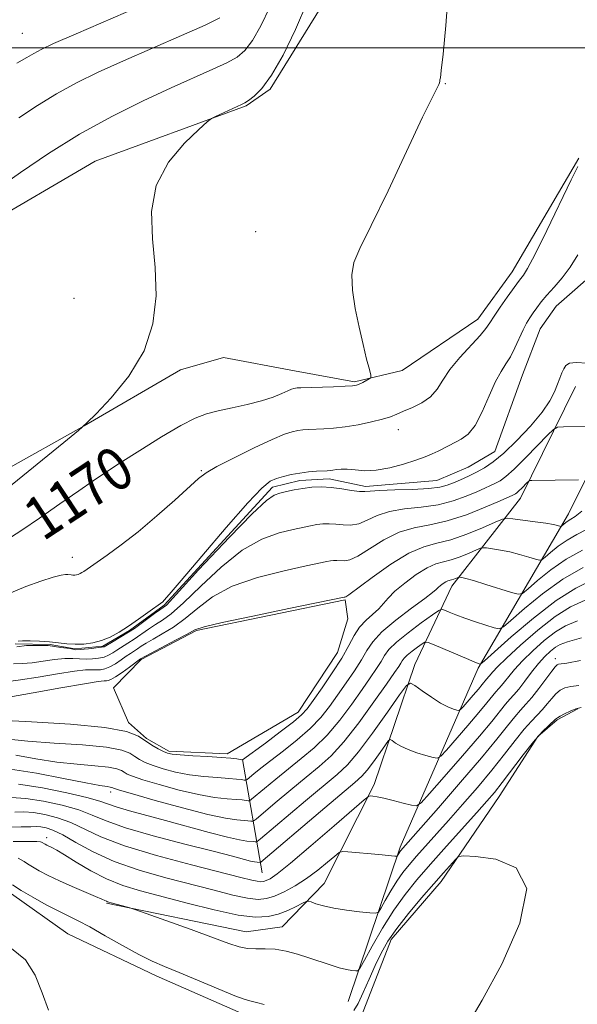
# Model space of a CAD drawing. Extents: x 2082300 to 2085200, y 332300 to 335200.
# Drawn here: x 2084669 to 2084773, y 333322 to 333505 of the extents above; entities that cross this region are included whole.
import ezdxf

# ---------------------------------------------------------------- set-up
doc = ezdxf.new("R2010")
doc.units = 0
doc.header["$MEASUREMENT"] = 0
doc.linetypes.add('rvrstm', pattern=[117.1, 50, -3.9, 0.5, -3.9, 0.5, -3.9, 0.5, -3.9, 50])
for name, color, linetype, lineweight in [('32000', 7, 'Continuous', 0), ('DTM HARD BREAKLINE', 7, 'Continuous', 0), ('DTM SPOT ELEVATION', 2, 'Continuous', 13), ('INDEX CONTOUR', 41, 'Continuous', 13), ('INDEX CONTOUR LABEL', 244, 'Continuous', 0), ('INTERMEDIATE CONTOUR', 44, 'Continuous', 0), ('STREAM - RIVER SINGLE LINE', 142, 'rvrstm', 0)]:
    doc.layers.add(name, color=color, linetype=linetype, lineweight=lineweight)
doc.styles.add('Style-ITALICS', font='ITALICS.shx')

msp = doc.modelspace()

# ---------------------------------------------------------------- linework, layer by layer
at = {"layer": '32000', "flags": 128}
msp.add_lwpolyline([(2085000, 333500), (2082500, 333500)], dxfattribs=at)
at = {"layer": 'DTM HARD BREAKLINE'}
for points in [[(2084844.5, 333625.17, 1168.87), (2084812.02, 333595.78, 1167.38), (2084790.67, 333588.73, 1168.27), (2084769.67, 333575.58, 1169.17), (2084754.65, 333557.7, 1170.06), (2084731.71, 333527.12, 1171.26), (2084725.15, 333507.33, 1171.26), (2084715.86, 333492.3, 1171.86), (2084711.36, 333489.17, 1171.86), (2084683.26, 333478.88, 1172.45), (2084661.74, 333466.29, 1173.05), (2084632.93, 333452.59, 1174.54), (2084611.36, 333448.2, 1175.44), (2084591.95, 333450.28, 1176.63), (2084561.64, 333453.94, 1177.83), (2084534, 333450.11, 1179.02)], [(2084542.77, 333410.76, 1178.28), (2084562.41, 333424.08, 1177.08), (2084579.37, 333424.8, 1175.59), (2084601.66, 333420.34, 1174.99), (2084627.18, 333411.66, 1174.69), (2084639.85, 333409.45, 1174.09), (2084651.43, 333412.81, 1173.8), (2084681.18, 333429.48, 1172), (2084699.15, 333439.93, 1171.71), (2084707.15, 333442.24, 1171.71), (2084720.41, 333439.72, 1170.81), (2084731.58, 333437.72, 1170.21), (2084740.49, 333439.83, 1169.62), (2084754.59, 333449.37, 1168.72), (2084760.95, 333458.22, 1168.72), (2084773.39, 333479.44, 1168.12)], [(2084730.41, 333322.09, 1193.06), (2084740.12, 333350.89, 1187.68), (2084754.63, 333384.31, 1180.22), (2084771.48, 333413.08, 1171.26), (2084778.95, 333428.13, 1168.27), (2084782.52, 333441.37, 1165.88)], [(2084772.77, 333436.83, 1166.48), (2084762.53, 333416.02, 1170.66), (2084749.72, 333399.56, 1176.63), (2084742.82, 333385, 1181.41), (2084735.26, 333362.59, 1185.59), (2084725.92, 333344.13, 1189.17), (2084718.07, 333336.06, 1191.26), (2084711.37, 333335.08, 1191.26), (2084685.32, 333340.47, 1192.16)], [(2084729.87, 333397.01, 1172.15), (2084702.13, 333391.34, 1172.15), (2084691.79, 333385.93, 1172.15), (2084686.63, 333380.59, 1173.35), (2084689.47, 333374.17, 1173.65), (2084692.8, 333371.16, 1173.65), (2084696.98, 333368.82, 1173.65), (2084707.87, 333368.33, 1173.65), (2084721.1, 333376.08, 1173.35), (2084728.4, 333387.24, 1173.05), (2084730.35, 333393.51, 1172.75), (2084729.87, 333397.01, 1172.15)], [(2084773.22, 333376.68, 1192.16), (2084769.36, 333374.66, 1192.16), (2084765.74, 333371.55, 1192.16), (2084758.57, 333360.33, 1192.76), (2084747.75, 333344.48, 1194.55), (2084738.44, 333333.66, 1194.55), (2084732.88, 333319.41, 1194.55), (2084730.1, 333317.63, 1194.55), (2084724.51, 333315.58, 1194.55), (2084711.43, 333319.52, 1194.55), (2084694.6, 333326.89, 1194.55), (2084678.17, 333334.71, 1195.15), (2084667.64, 333342.17, 1194.55), (2084664.78, 333344.52, 1194.55), (2084661.29, 333345.77, 1194.55), (2084656.52, 333344.83, 1195.15), (2084646.62, 333339.03, 1196.94), (2084630.57, 333334.54, 1197.24), (2084618.2, 333336.09, 1197.24), (2084605.24, 333340.14, 1196.94), (2084601.13, 333339.86, 1196.94), (2084595.72, 333339.77, 1196.94), (2084576.62, 333329.48, 1198.73), (2084551.58, 333319.64, 1200.22)], [(2084714.35, 333346.12, 1184.99), (2084710.72, 333367.28, 1173.95)]]:
    msp.add_polyline3d(points, dxfattribs=at)
at = {"layer": 'DTM SPOT ELEVATION'}
for p in [(2084669.64, 333502.73, 1179), (2084748.52, 333493.33, 1169.94), (2084713.18, 333465.68, 1170.9), (2084679.29, 333453.28, 1172.95), (2084739.78, 333428.75, 1167.33), (2084685.59, 333420.74, 1169.93), (2084703.01, 333421.11, 1168.13), (2084678.98, 333404.94, 1168.51), (2084769.05, 333386.04, 1187.5), (2084686.14, 333361.19, 1180.5), (2084674.17, 333352.68, 1189.5)]:
    msp.add_point(p, dxfattribs=at)
at = {"layer": 'INDEX CONTOUR'}
for points in [[(2084667.441, 333408.653, 1170), (2084669.591, 333410.011, 1170), (2084672.863, 333412.247, 1170), (2084676.663, 333414.914, 1170), (2084680.172, 333417.393, 1170), (2084682.837, 333419.25, 1170), (2084685.154, 333420.811, 1170), (2084687.887, 333422.588, 1170), (2084691.537, 333424.916, 1170), (2084695.574, 333427.426, 1170), (2084699.212, 333429.567, 1170), (2084701.894, 333430.94, 1170), (2084704, 333431.731, 1170), (2084706.139, 333432.271, 1170), (2084708.752, 333432.835, 1170), (2084711.596, 333433.465, 1170), (2084714.258, 333434.145, 1170), (2084716.404, 333434.846, 1170), (2084718.01, 333435.493, 1170), (2084719.136, 333436, 1170), (2084719.848, 333436.304, 1170), (2084720.282, 333436.454, 1170), (2084720.576, 333436.515, 1170), (2084720.909, 333436.55, 1170), (2084721.582, 333436.584, 1170), (2084727.654, 333436.786, 1170), (2084729.842, 333436.871, 1170), (2084731.195, 333436.952, 1170), (2084731.937, 333437.068, 1170), (2084732.471, 333437.271, 1170), (2084733.107, 333437.587, 1170), (2084734.323, 333438.237, 1170), (2084734.61, 333438.457, 1170), (2084734.618, 333438.908, 1170), (2084734.357, 333439.977, 1170), (2084733.846, 333441.943, 1170), (2084733.17, 333444.668, 1170), (2084732.426, 333447.906, 1170), (2084731.722, 333451.389, 1170), (2084731.213, 333454.763, 1170), (2084731.065, 333457.648, 1170), (2084731.451, 333459.936, 1170), (2084732.588, 333462.586, 1170), (2084734.699, 333466.825, 1170), (2084737.829, 333473.351, 1170), (2084744.274, 333487.051, 1170), (2084746.096, 333490.812, 1170), (2084747.294, 333493.127, 1170), (2084747.426, 333493.47, 1170), (2084747.481, 333493.749, 1170), (2084747.515, 333494.005, 1170), (2084747.586, 333494.424, 1170), (2084747.758, 333495.739, 1170), (2084748.093, 333498.821, 1170), (2084748.605, 333504.177, 1170), (2084749.127, 333510.862, 1170)], [(2084773.367, 333419.412, 1170), (2084764.633, 333419.316, 1170), (2084764.277, 333419.295, 1170), (2084764.057, 333419.194, 1170), (2084763.784, 333418.927, 1170), (2084762.759, 333417.874, 1170), (2084762.236, 333417.357, 1170), (2084761.854, 333417.017, 1170), (2084761.587, 333416.822, 1170), (2084761.372, 333416.701, 1170), (2084761.083, 333416.565, 1170), (2084758.724, 333415.518, 1170), (2084755.955, 333414.312, 1170), (2084752.472, 333412.918, 1170), (2084748.881, 333411.738, 1170), (2084745.655, 333411.029, 1170), (2084742.731, 333410.481, 1170), (2084739.909, 333409.639, 1170), (2084737.071, 333408.21, 1170), (2084732.23, 333405.18, 1170), (2084730.703, 333404.481, 1170), (2084729.688, 333404.301, 1170), (2084728.307, 333404.377, 1170), (2084727.696, 333404.354, 1170), (2084727.111, 333404.287, 1170), (2084726.434, 333404.163, 1170), (2084722.591, 333403.353, 1170), (2084718.445, 333402.461, 1170), (2084713.483, 333401.193, 1170), (2084708.773, 333399.552, 1170), (2084705.131, 333397.581, 1170), (2084702.367, 333395.495, 1170), (2084700.04, 333393.552, 1170), (2084697.811, 333391.957, 1170), (2084695.749, 333390.702, 1170), (2084694.023, 333389.723, 1170), (2084692.752, 333388.961, 1170), (2084691.837, 333388.365, 1170), (2084691.13, 333387.886, 1170), (2084689.818, 333387.036, 1170), (2084689.026, 333386.501, 1170), (2084688.058, 333385.82, 1170), (2084686.996, 333385.105, 1170), (2084685.956, 333384.509, 1170), (2084685.029, 333384.149, 1170), (2084684.205, 333383.99, 1170), (2084683.449, 333383.967, 1170), (2084682.655, 333383.999, 1170), (2084681.45, 333383.966, 1170), (2084679.388, 333383.737, 1170), (2084676.238, 333383.238, 1170), (2084672.612, 333382.62, 1170), (2084669.333, 333382.086, 1170), (2084667.03, 333381.79, 1170)], [(2084776.092, 333400.798, 1180), (2084772.862, 333399.234, 1180), (2084769.149, 333396.878, 1180), (2084764.92, 333393.618, 1180), (2084760.796, 333390.126, 1180), (2084755.786, 333385.685, 1180), (2084755.102, 333385.111, 1180), (2084754.925, 333385.054, 1180), (2084754.716, 333385.127, 1180), (2084754.13, 333385.359, 1180), (2084752.869, 333385.882, 1180), (2084746.434, 333388.62, 1180), (2084745.298, 333389.077, 1180), (2084744.713, 333389.126, 1180), (2084744.178, 333388.81, 1180), (2084743.322, 333388.193, 1180), (2084742.301, 333387.431, 1180), (2084741.4, 333386.703, 1180), (2084740.83, 333386.138, 1180), (2084740.497, 333385.68, 1180), (2084740.227, 333385.223, 1180), (2084739.83, 333384.607, 1180), (2084739.033, 333383.45, 1180), (2084737.544, 333381.314, 1180), (2084735.204, 333377.98, 1180), (2084732.39, 333374.102, 1180), (2084729.611, 333370.549, 1180), (2084727.229, 333367.948, 1180), (2084725.009, 333365.952, 1180), (2084722.567, 333363.966, 1180), (2084719.684, 333361.587, 1180), (2084716.796, 333359.157, 1180), (2084713.233, 333356.138, 1180), (2084712.716, 333355.751, 1180), (2084712.507, 333355.719, 1180), (2084712.224, 333355.764, 1180), (2084711.718, 333355.825, 1180), (2084709.632, 333355.999, 1180), (2084707.542, 333356.305, 1180), (2084704.209, 333357.013, 1180), (2084699.495, 333358.222, 1180), (2084694.392, 333359.631, 1180), (2084690.176, 333360.837, 1180), (2084687.791, 333361.534, 1180), (2084686.851, 333361.829, 1180), (2084686.635, 333361.926, 1180), (2084686.536, 333361.993, 1180), (2084686.367, 333362.058, 1180), (2084686.055, 333362.117, 1180), (2084685.448, 333362.188, 1180), (2084684.097, 333362.395, 1180), (2084681.476, 333362.885, 1180), (2084677.307, 333363.73, 1180), (2084672.309, 333364.688, 1180), (2084667.451, 333365.439, 1180)], [(2084773.373, 333381.03, 1190), (2084771.887, 333380.862, 1190), (2084770.772, 333380.596, 1190), (2084769.907, 333380.17, 1190), (2084769.141, 333379.527, 1190), (2084768.35, 333378.645, 1190), (2084767.511, 333377.615, 1190), (2084766.621, 333376.569, 1190), (2084764.566, 333374.432, 1190), (2084763.22, 333372.908, 1190), (2084761.55, 333370.813, 1190), (2084759.538, 333368.216, 1190), (2084757.181, 333365.249, 1190), (2084754.516, 333362.057, 1190), (2084751.742, 333358.851, 1190), (2084749.097, 333355.857, 1190), (2084743.148, 333349.196, 1190), (2084741.779, 333347.629, 1190), (2084740.594, 333346.161, 1190), (2084739.473, 333344.58, 1190), (2084738.345, 333342.767, 1190), (2084737.315, 333340.979, 1190), (2084736.536, 333339.571, 1190), (2084736.056, 333338.803, 1190), (2084735.508, 333338.559, 1190), (2084734.425, 333338.63, 1190), (2084732.498, 333338.84, 1190), (2084730.086, 333339.14, 1190), (2084727.708, 333339.518, 1190), (2084725.791, 333339.944, 1190), (2084724.393, 333340.355, 1190), (2084723.482, 333340.676, 1190), (2084722.97, 333340.834, 1190), (2084722.558, 333340.776, 1190), (2084721.889, 333340.452, 1190), (2084720.706, 333339.85, 1190), (2084719.122, 333339.114, 1190), (2084717.345, 333338.425, 1190), (2084715.467, 333337.957, 1190), (2084713.134, 333337.852, 1190), (2084709.877, 333338.241, 1190), (2084705.439, 333339.186, 1190), (2084700.416, 333340.447, 1190), (2084691.657, 333342.773, 1190), (2084688.364, 333343.774, 1190), (2084685.37, 333344.964, 1190), (2084682.419, 333346.495, 1190), (2084679.699, 333348.118, 1190), (2084677.51, 333349.49, 1190), (2084676.058, 333350.354, 1190), (2084675.187, 333350.814, 1190), (2084674.232, 333351.263, 1190), (2084673.897, 333351.44, 1190), (2084673.23, 333351.854, 1190), (2084673.044, 333351.906, 1190), (2084672.382, 333351.942, 1190), (2084670.778, 333351.956, 1190), (2084667.979, 333351.946, 1190)]]:
    msp.add_polyline3d(points, dxfattribs=at)
at = {"layer": 'INTERMEDIATE CONTOUR'}
for points in [[(2084666.788, 333417.709, 1172), (2084677.405, 333426.388, 1172), (2084680.144, 333428.648, 1172), (2084681.698, 333430.036, 1172), (2084683.401, 333431.742, 1172), (2084686.201, 333434.688, 1172), (2084689.512, 333438.731, 1172), (2084692.366, 333443.453, 1172), (2084694.013, 333448.496, 1172), (2084694.578, 333453.719, 1172), (2084694.405, 333459.035, 1172), (2084693.902, 333464.342, 1172), (2084693.721, 333469.493, 1172), (2084694.579, 333474.324, 1172), (2084696.896, 333478.655, 1172), (2084699.912, 333482.231, 1172), (2084702.568, 333484.782, 1172), (2084704.099, 333486.168, 1172), (2084704.902, 333486.79, 1172), (2084705.666, 333487.181, 1172), (2084710.528, 333489.428, 1172), (2084711.135, 333489.747, 1172), (2084711.827, 333490.184, 1172), (2084712.878, 333490.958, 1172), (2084714.321, 333492.403, 1172), (2084716.134, 333494.878, 1172), (2084718.265, 333498.623, 1172), (2084720.568, 333503.385, 1172), (2084722.872, 333508.788, 1172)], [(2084668.621, 333497.131, 1178), (2084670.498, 333498.187, 1178), (2084671.779, 333498.965, 1178), (2084673.147, 333499.699, 1178), (2084675.471, 333500.772, 1178), (2084679.67, 333502.609, 1178), (2084693.511, 333508.586, 1178)], [(2084665.195, 333473.905, 1174), (2084669.341, 333476.756, 1174), (2084674.528, 333480.269, 1174), (2084680.334, 333483.906, 1174), (2084686.345, 333487.217, 1174), (2084692.162, 333490.091, 1174), (2084697.397, 333492.503, 1174), (2084705.176, 333495.988, 1174), (2084707.785, 333497.212, 1174), (2084709.679, 333498.264, 1174), (2084711.151, 333499.501, 1174), (2084712.538, 333501.341, 1174), (2084714.101, 333504.085, 1174), (2084715.789, 333507.576, 1174)], [(2084668.981, 333486.944, 1176), (2084672.513, 333489.228, 1176), (2084676.056, 333491.436, 1176), (2084679.745, 333493.458, 1176), (2084683.816, 333495.432, 1176), (2084688.533, 333497.556, 1176), (2084699.343, 333502.287, 1176), (2084703.742, 333504.243, 1176), (2084706.48, 333505.57, 1176)], [(2084667.491, 333398.363, 1168), (2084670.329, 333399.533, 1168), (2084673.133, 333400.521, 1168), (2084675.433, 333401.234, 1168), (2084676.887, 333401.614, 1168), (2084677.676, 333401.744, 1168), (2084678.111, 333401.741, 1168), (2084678.777, 333401.67, 1168), (2084679.092, 333401.649, 1168), (2084679.418, 333401.656, 1168), (2084679.75, 333401.699, 1168), (2084680.084, 333401.786, 1168), (2084680.413, 333401.924, 1168), (2084680.751, 333402.109, 1168), (2084681.108, 333402.337, 1168), (2084685.453, 333405.366, 1168), (2084688.072, 333407.278, 1168), (2084691.227, 333409.742, 1168), (2084694.724, 333412.674, 1168), (2084698.091, 333415.63, 1168), (2084702.513, 333419.651, 1168), (2084703.928, 333420.741, 1168), (2084705.932, 333421.907, 1168), (2084709.121, 333423.543, 1168), (2084712.868, 333425.368, 1168), (2084716.242, 333426.936, 1168), (2084718.54, 333427.909, 1168), (2084719.974, 333428.393, 1168), (2084720.986, 333428.603, 1168), (2084721.961, 333428.718, 1168), (2084723.039, 333428.796, 1168), (2084725.843, 333428.919, 1168), (2084727.677, 333429.045, 1168), (2084729.836, 333429.294, 1168), (2084732.281, 333429.703, 1168), (2084734.72, 333430.208, 1168), (2084736.797, 333430.726, 1168), (2084738.287, 333431.197, 1168), (2084739.463, 333431.67, 1168), (2084740.731, 333432.218, 1168), (2084742.37, 333432.911, 1168), (2084744.163, 333433.798, 1168), (2084745.768, 333434.924, 1168), (2084746.968, 333436.325, 1168), (2084748.038, 333438.016, 1168), (2084749.379, 333440.006, 1168), (2084751.237, 333442.247, 1168), (2084755.006, 333446.333, 1168), (2084756.09, 333447.644, 1168), (2084756.809, 333448.702, 1168), (2084757.594, 333449.937, 1168), (2084758.748, 333451.634, 1168), (2084760.065, 333453.502, 1168), (2084762.364, 333456.689, 1168), (2084763.081, 333457.572, 1168), (2084763.851, 333458.823, 1168), (2084765.267, 333461.503, 1168), (2084767.45, 333465.941, 1168), (2084771.984, 333475.365, 1168), (2084773.223, 333477.834, 1168)], [(2084668.856, 333389.352, 1166), (2084669.697, 333389.373, 1166), (2084671.1, 333389.362, 1166), (2084672.865, 333389.307, 1166), (2084674.705, 333389.194, 1166), (2084676.4, 333389.022, 1166), (2084677.979, 333388.849, 1166), (2084679.533, 333388.745, 1166), (2084681.134, 333388.777, 1166), (2084682.77, 333388.989, 1166), (2084684.409, 333389.418, 1166), (2084686.035, 333390.094, 1166), (2084687.695, 333391.005, 1166), (2084689.453, 333392.128, 1166), (2084691.315, 333393.407, 1166), (2084693.07, 333394.656, 1166), (2084695.839, 333396.673, 1166), (2084696.116, 333396.944, 1166), (2084697.046, 333398.005, 1166), (2084699.266, 333400.619, 1166), (2084703.1, 333405.167, 1166), (2084707.641, 333410.511, 1166), (2084711.675, 333415.131, 1166), (2084714.297, 333417.884, 1166), (2084715.858, 333419.142, 1166), (2084717.019, 333419.655, 1166), (2084718.317, 333420.042, 1166), (2084719.802, 333420.398, 1166), (2084721.397, 333420.688, 1166), (2084723.012, 333420.886, 1166), (2084724.496, 333421.008, 1166), (2084726.476, 333421.119, 1166), (2084727.021, 333421.16, 1166), (2084727.534, 333421.23, 1166), (2084728.201, 333421.339, 1166), (2084729.091, 333421.425, 1166), (2084730.243, 333421.41, 1166), (2084731.696, 333421.256, 1166), (2084733.485, 333421.124, 1166), (2084735.642, 333421.214, 1166), (2084738.139, 333421.663, 1166), (2084740.699, 333422.347, 1166), (2084742.985, 333423.079, 1166), (2084744.747, 333423.709, 1166), (2084746.085, 333424.256, 1166), (2084747.18, 333424.772, 1166), (2084749.216, 333425.848, 1166), (2084751.484, 333426.972, 1166), (2084752.755, 333427.904, 1166), (2084754.076, 333429.551, 1166), (2084755.404, 333432.108, 1166), (2084756.687, 333435.068, 1166), (2084757.864, 333437.742, 1166), (2084758.894, 333439.642, 1166), (2084759.81, 333441.036, 1166), (2084760.661, 333442.386, 1166), (2084761.484, 333444.027, 1166), (2084762.993, 333447.414, 1166), (2084763.645, 333448.666, 1166), (2084764.261, 333449.651, 1166), (2084764.886, 333450.546, 1166), (2084765.572, 333451.502, 1166), (2084766.402, 333452.589, 1166), (2084767.462, 333453.855, 1166), (2084768.799, 333455.344, 1166), (2084770.301, 333457.088, 1166), (2084771.811, 333459.113, 1166), (2084773.232, 333461.407, 1166)], [(2084774.93, 333441.203, 1166), (2084772.918, 333441.311, 1166), (2084771.653, 333441.156, 1166), (2084770.976, 333440.748, 1166), (2084770.588, 333440.135, 1166), (2084770.235, 333439.35, 1166), (2084769.85, 333438.389, 1166), (2084769.418, 333437.236, 1166), (2084768.878, 333435.857, 1166), (2084768.012, 333434.156, 1166), (2084766.564, 333432.018, 1166), (2084764.396, 333429.426, 1166), (2084761.86, 333426.735, 1166), (2084759.426, 333424.397, 1166), (2084757.452, 333422.744, 1166), (2084755.833, 333421.64, 1166), (2084754.352, 333420.83, 1166), (2084752.843, 333420.106, 1166), (2084751.369, 333419.443, 1166), (2084750.041, 333418.866, 1166), (2084748.876, 333418.393, 1166), (2084747.496, 333418.029, 1166), (2084745.428, 333417.775, 1166), (2084742.413, 333417.625, 1166), (2084739.073, 333417.53, 1166), (2084736.246, 333417.435, 1166), (2084734.52, 333417.306, 1166), (2084733.488, 333417.212, 1166), (2084732.493, 333417.242, 1166), (2084731.028, 333417.452, 1166), (2084729.196, 333417.746, 1166), (2084727.251, 333417.991, 1166), (2084725.399, 333418.082, 1166), (2084723.653, 333418.018, 1166), (2084721.977, 333417.825, 1166), (2084720.36, 333417.535, 1166), (2084718.884, 333417.209, 1166), (2084717.652, 333416.913, 1166), (2084716.623, 333416.573, 1166), (2084715.173, 333415.552, 1166), (2084712.532, 333413.071, 1166), (2084708.285, 333408.732, 1166), (2084702.481, 333402.644, 1166), (2084696.541, 333396.028, 1166), (2084695.286, 333395.155, 1166), (2084694.31, 333394.491, 1166), (2084690.591, 333391.716, 1166), (2084686.612, 333389.287, 1166), (2084684.914, 333388.277, 1166), (2084681.966, 333387.894, 1166), (2084679.618, 333387.676, 1166), (2084678.527, 333387.949, 1166), (2084676.834, 333388.113, 1166), (2084674.447, 333388.533, 1166), (2084672.242, 333388.544, 1166), (2084670.457, 333388.484, 1166), (2084668.625, 333388.273, 1166)], [(2084774.706, 333429.384, 1168), (2084770.542, 333429.293, 1168), (2084769.435, 333429.215, 1168), (2084768.668, 333428.812, 1168), (2084767.583, 333427.738, 1168), (2084765.726, 333425.809, 1168), (2084763.457, 333423.49, 1168), (2084761.34, 333421.408, 1168), (2084759.803, 333420.038, 1168), (2084758.729, 333419.25, 1168), (2084757.862, 333418.766, 1168), (2084756.963, 333418.336, 1168), (2084755.857, 333417.84, 1168), (2084754.382, 333417.192, 1168), (2084752.415, 333416.352, 1168), (2084749.984, 333415.473, 1168), (2084747.154, 333414.756, 1168), (2084744.035, 333414.327, 1168), (2084740.902, 333414.006, 1168), (2084738.077, 333413.537, 1168), (2084735.796, 333412.758, 1168), (2084733.953, 333411.881, 1168), (2084732.362, 333411.211, 1168), (2084730.865, 333410.967, 1168), (2084729.442, 333411.023, 1168), (2084728.103, 333411.168, 1168), (2084726.852, 333411.229, 1168), (2084725.675, 333411.186, 1168), (2084724.544, 333411.057, 1168), (2084723.397, 333410.849, 1168), (2084720.122, 333410.133, 1168), (2084717.533, 333409.517, 1168), (2084714.328, 333408.373, 1168), (2084710.653, 333406.312, 1168), (2084706.708, 333403.156, 1168), (2084702.903, 333399.575, 1168), (2084699.698, 333396.448, 1168), (2084697.415, 333394.426, 1168), (2084695.808, 333393.245, 1168), (2084694.497, 333392.413, 1168), (2084693.171, 333391.532, 1168), (2084690.515, 333389.706, 1168), (2084689.312, 333388.925, 1168), (2084687.303, 333387.665, 1168), (2084686.509, 333387.147, 1168), (2084685.75, 333386.709, 1168), (2084684.904, 333386.365, 1168), (2084683.881, 333386.129, 1168), (2084682.734, 333386.003, 1168), (2084681.549, 333385.982, 1168), (2084679.094, 333386.12, 1168), (2084677.552, 333386.083, 1168), (2084675.656, 333385.874, 1168), (2084673.565, 333385.576, 1168), (2084671.497, 333385.312, 1168), (2084669.636, 333385.168, 1168), (2084668.004, 333385.066, 1168)], [(2084773.936, 333413.583, 1172), (2084772.701, 333412.587, 1172), (2084771.932, 333412.069, 1172), (2084771.412, 333411.76, 1172), (2084770.963, 333411.448, 1172), (2084770.58, 333411.138, 1172), (2084770.141, 333410.764, 1172), (2084770.017, 333410.737, 1172), (2084769.429, 333410.904, 1172), (2084768.651, 333411.078, 1172), (2084767.278, 333411.316, 1172), (2084765.237, 333411.609, 1172), (2084761.126, 333412.141, 1172), (2084760.023, 333412.24, 1172), (2084759.164, 333412.075, 1172), (2084757.814, 333411.507, 1172), (2084755.462, 333410.478, 1172), (2084752.491, 333409.265, 1172), (2084749.511, 333408.231, 1172), (2084746.952, 333407.587, 1172), (2084744.519, 333406.939, 1172), (2084741.74, 333405.741, 1172), (2084738.347, 333403.662, 1172), (2084734.883, 333401.22, 1172), (2084730.54, 333397.996, 1172), (2084729.934, 333397.577, 1172), (2084729.806, 333397.522, 1172), (2084729.678, 333397.518, 1172), (2084719.356, 333395.403, 1172), (2084712.639, 333394.013, 1172), (2084706.894, 333392.792, 1172), (2084703.554, 333392.005, 1172), (2084701.831, 333391.413, 1172), (2084700.38, 333390.656, 1172), (2084698.207, 333389.488, 1172), (2084691.668, 333386.014, 1172), (2084689.607, 333384.492, 1172), (2084688.241, 333383.501, 1172), (2084687.008, 333382.654, 1172), (2084686.177, 333382.167, 1172), (2084685.677, 333381.978, 1172), (2084685.348, 333381.951, 1172), (2084684.936, 333381.947, 1172), (2084683.805, 333381.812, 1172), (2084681.224, 333381.392, 1172), (2084676.82, 333380.602, 1172), (2084671.659, 333379.661, 1172), (2084667.169, 333378.859, 1172)], [(2084774.826, 333410.141, 1174), (2084773.011, 333409.198, 1174), (2084771.229, 333408.193, 1174), (2084769.565, 333407.036, 1174), (2084768.148, 333405.891, 1174), (2084767.118, 333404.988, 1174), (2084766.525, 333404.503, 1174), (2084766.063, 333404.403, 1174), (2084765.336, 333404.599, 1174), (2084764.056, 333405.001, 1174), (2084762.37, 333405.497, 1174), (2084760.533, 333405.97, 1174), (2084758.783, 333406.325, 1174), (2084757.288, 333406.562, 1174), (2084756.199, 333406.706, 1174), (2084755.572, 333406.763, 1174), (2084755.084, 333406.67, 1174), (2084754.318, 333406.347, 1174), (2084752.981, 333405.762, 1174), (2084751.294, 333405.073, 1174), (2084749.602, 333404.486, 1174), (2084748.145, 333404.118, 1174), (2084746.744, 333403.736, 1174), (2084745.116, 333403.017, 1174), (2084743.09, 333401.753, 1174), (2084740.958, 333400.172, 1174), (2084739.124, 333398.619, 1174), (2084737.87, 333397.356, 1174), (2084736.975, 333396.319, 1174), (2084736.096, 333395.364, 1174), (2084733.727, 333393.233, 1174), (2084732.538, 333391.929, 1174), (2084731.53, 333390.381, 1174), (2084730.506, 333388.496, 1174), (2084729.193, 333386.17, 1174), (2084727.431, 333383.403, 1174), (2084725.522, 333380.597, 1174), (2084723.883, 333378.258, 1174), (2084722.762, 333376.712, 1174), (2084721.728, 333375.567, 1174), (2084720.181, 333374.252, 1174), (2084717.749, 333372.382, 1174), (2084714.979, 333370.316, 1174), (2084710.724, 333367.191, 1174), (2084710.605, 333367.207, 1174), (2084709.667, 333367.36, 1174), (2084708.553, 333367.495, 1174), (2084706.755, 333367.647, 1174), (2084704.221, 333367.803, 1174), (2084701.453, 333367.953, 1174), (2084699.093, 333368.092, 1174), (2084697.602, 333368.227, 1174), (2084696.706, 333368.42, 1174), (2084695.947, 333368.748, 1174), (2084694.967, 333369.269, 1174), (2084693.804, 333369.954, 1174), (2084691.288, 333371.624, 1174), (2084689.093, 333372.48, 1174), (2084685.031, 333373.243, 1174), (2084678.622, 333373.845, 1174), (2084671.381, 333374.283, 1174), (2084665.319, 333374.568, 1174)], [(2084774.087, 333406.327, 1176), (2084771.046, 333404.626, 1176), (2084768.168, 333402.624, 1176), (2084765.716, 333400.644, 1176), (2084763.933, 333399.081, 1176), (2084762.908, 333398.242, 1176), (2084762.108, 333398.069, 1176), (2084760.851, 333398.408, 1176), (2084756.089, 333399.916, 1176), (2084753.788, 333400.624, 1176), (2084752.329, 333401.041, 1176), (2084751.588, 333401.22, 1176), (2084751.272, 333401.271, 1176), (2084751.122, 333401.285, 1176), (2084751.005, 333401.263, 1176), (2084750.097, 333400.881, 1176), (2084749.692, 333400.74, 1176), (2084749.007, 333400.56, 1176), (2084748.617, 333400.388, 1176), (2084748.132, 333400.085, 1176), (2084747.621, 333399.706, 1176), (2084747.182, 333399.336, 1176), (2084746.817, 333398.985, 1176), (2084746.149, 333398.413, 1176), (2084744.71, 333397.305, 1176), (2084742.236, 333395.474, 1176), (2084739.303, 333393.24, 1176), (2084736.697, 333391.049, 1176), (2084734.987, 333389.222, 1176), (2084733.881, 333387.589, 1176), (2084732.871, 333385.855, 1176), (2084731.564, 333383.804, 1176), (2084730.025, 333381.548, 1176), (2084728.436, 333379.277, 1176), (2084726.909, 333377.135, 1176), (2084725.282, 333375.078, 1176), (2084723.324, 333373.017, 1176), (2084720.909, 333370.904, 1176), (2084718.322, 333368.862, 1176), (2084715.955, 333367.053, 1176), (2084714.119, 333365.617, 1176), (2084712.824, 333364.561, 1176), (2084711.561, 333363.506, 1176), (2084711.309, 333363.389, 1176), (2084711.031, 333363.414, 1176), (2084710.519, 333363.495, 1176), (2084709.608, 333363.605, 1176), (2084708.138, 333363.729, 1176), (2084706.025, 333363.868, 1176), (2084703.483, 333364.07, 1176), (2084700.799, 333364.399, 1176), (2084698.233, 333364.892, 1176), (2084695.935, 333365.49, 1176), (2084694.023, 333366.111, 1176), (2084692.575, 333366.689, 1176), (2084691.486, 333367.246, 1176), (2084690.608, 333367.813, 1176), (2084689.704, 333368.414, 1176), (2084688.185, 333369.006, 1176), (2084685.373, 333369.534, 1176), (2084680.898, 333369.959, 1176), (2084675.62, 333370.32, 1176), (2084670.705, 333370.674, 1176), (2084667.061, 333371.056, 1176)], [(2084774.199, 333403.07, 1178), (2084770.425, 333400.884, 1178), (2084766.641, 333398.16, 1178), (2084763.268, 333395.39, 1178), (2084760.749, 333393.175, 1178), (2084759.337, 333391.968, 1178), (2084758.521, 333391.616, 1178), (2084757.603, 333391.821, 1178), (2084756.066, 333392.315, 1178), (2084754.119, 333392.955, 1178), (2084752.154, 333393.631, 1178), (2084750.5, 333394.247, 1178), (2084749.237, 333394.753, 1178), (2084748.384, 333395.113, 1178), (2084747.872, 333395.262, 1178), (2084747.282, 333395.029, 1178), (2084746.104, 333394.214, 1178), (2084744.035, 333392.723, 1178), (2084741.564, 333390.88, 1178), (2084739.387, 333389.117, 1178), (2084738.009, 333387.752, 1178), (2084737.201, 333386.643, 1178), (2084736.549, 333385.539, 1178), (2084735.697, 333384.207, 1178), (2084734.529, 333382.499, 1178), (2084732.99, 333380.296, 1178), (2084731.057, 333377.557, 1178), (2084728.836, 333374.589, 1178), (2084726.468, 333371.782, 1178), (2084724.069, 333369.426, 1178), (2084721.666, 333367.407, 1178), (2084719.261, 333365.511, 1178), (2084716.901, 333363.602, 1178), (2084714.81, 333361.859, 1178), (2084712.397, 333359.822, 1178), (2084712.012, 333359.57, 1178), (2084711.769, 333359.566, 1178), (2084711.372, 333359.63, 1178), (2084710.663, 333359.716, 1178), (2084709.52, 333359.812, 1178), (2084707.828, 333359.934, 1178), (2084705.512, 333360.188, 1178), (2084702.504, 333360.706, 1178), (2084698.864, 333361.557, 1178), (2084695.163, 333362.561, 1178), (2084692.1, 333363.473, 1178), (2084690.183, 333364.113, 1178), (2084689.17, 333364.538, 1178), (2084688.622, 333364.869, 1178), (2084688.12, 333365.203, 1178), (2084687.277, 333365.532, 1178), (2084685.714, 333365.826, 1178), (2084683.173, 333366.074, 1178), (2084679.858, 333366.357, 1178), (2084676.09, 333366.779, 1178), (2084672.184, 333367.393, 1178), (2084668.435, 333368.05, 1178)], [(2084774.609, 333396.959, 1182), (2084771.864, 333395.7, 1182), (2084769.019, 333393.895, 1182), (2084765.778, 333391.377, 1182), (2084762.543, 333388.598, 1182), (2084759.887, 333386.167, 1182), (2084758.23, 333384.546, 1182), (2084757.373, 333383.614, 1182), (2084756.682, 333382.78, 1182), (2084756.192, 333382.235, 1182), (2084755.407, 333381.249, 1182), (2084754.702, 333380.395, 1182), (2084753.729, 333379.259, 1182), (2084751.838, 333377.098, 1182), (2084751.348, 333376.566, 1182), (2084751.047, 333376.401, 1182), (2084750.675, 333376.465, 1182), (2084750.014, 333376.657, 1182), (2084749.005, 333377.052, 1182), (2084747.626, 333377.769, 1182), (2084745.924, 333378.852, 1182), (2084744.202, 333380.052, 1182), (2084742.829, 333381.049, 1182), (2084742.006, 333381.509, 1182), (2084741.267, 333381.053, 1182), (2084739.979, 333379.288, 1182), (2084737.723, 333376.064, 1182), (2084734.947, 333372.18, 1182), (2084732.312, 333368.677, 1182), (2084730.258, 333366.281, 1182), (2084728.336, 333364.474, 1182), (2084722.466, 333359.572, 1182), (2084714.07, 333352.453, 1182), (2084713.419, 333351.932, 1182), (2084713.246, 333351.872, 1182), (2084713.076, 333351.899, 1182), (2084712.773, 333351.935, 1182), (2084711.508, 333352.044, 1182), (2084710.154, 333352.256, 1182), (2084707.881, 333352.759, 1182), (2084704.504, 333353.639, 1182), (2084696.344, 333355.875, 1182), (2084689.617, 333357.669, 1182), (2084687.308, 333358.338, 1182), (2084685.691, 333358.899, 1182), (2084684.096, 333359.465, 1182), (2084681.695, 333360.165, 1182), (2084677.94, 333361.063, 1182), (2084673.403, 333361.975, 1182), (2084668.935, 333362.653, 1182)], [(2084773.132, 333393.124, 1184), (2084770.909, 333392.204, 1184), (2084769.03, 333391.039, 1184), (2084766.956, 333389.42, 1184), (2084764.811, 333387.531, 1184), (2084762.889, 333385.659, 1184), (2084761.415, 333384.042, 1184), (2084760.346, 333382.735, 1184), (2084759.573, 333381.75, 1184), (2084758.987, 333381.06, 1184), (2084758.481, 333380.507, 1184), (2084757.95, 333379.903, 1184), (2084756.279, 333377.809, 1184), (2084754.783, 333375.995, 1184), (2084752.717, 333373.584, 1184), (2084748.701, 333368.994, 1184), (2084747.661, 333367.865, 1184), (2084747.02, 333367.517, 1184), (2084746.231, 333367.65, 1184), (2084744.894, 333368.008, 1184), (2084743.22, 333368.505, 1184), (2084741.566, 333369.096, 1184), (2084740.229, 333369.728, 1184), (2084739.251, 333370.316, 1184), (2084738.612, 333370.765, 1184), (2084738.248, 333370.969, 1184), (2084737.921, 333370.766, 1184), (2084737.35, 333369.986, 1184), (2084736.351, 333368.558, 1184), (2084735.121, 333366.837, 1184), (2084733.954, 333365.286, 1184), (2084732.973, 333364.164, 1184), (2084731.623, 333362.94, 1184), (2084725.249, 333357.557, 1184), (2084714.123, 333348.113, 1184), (2084713.984, 333348.024, 1184), (2084713.409, 333348.08, 1184), (2084712.962, 333348.152, 1184), (2084712.208, 333348.318, 1184), (2084708.809, 333349.211, 1184), (2084705.208, 333350.141, 1184), (2084699.962, 333351.476, 1184), (2084694.078, 333353.024, 1184), (2084688.865, 333354.534, 1184), (2084685.257, 333355.81, 1184), (2084682.682, 333356.881, 1184), (2084680.192, 333357.836, 1184), (2084677.083, 333358.729, 1184), (2084673.626, 333359.484, 1184), (2084670.331, 333359.993, 1184), (2084667.593, 333360.19, 1184)], [(2084773.922, 333389.927, 1186), (2084771.309, 333389.204, 1186), (2084769.91, 333388.698, 1186), (2084769.042, 333388.182, 1186), (2084768.133, 333387.461, 1186), (2084767.08, 333386.464, 1186), (2084765.892, 333385.152, 1186), (2084764.6, 333383.539, 1186), (2084763.32, 333381.858, 1186), (2084762.188, 333380.395, 1186), (2084761.292, 333379.34, 1186), (2084760.519, 333378.496, 1186), (2084759.707, 333377.571, 1186), (2084757.153, 333374.369, 1186), (2084754.863, 333371.596, 1186), (2084751.705, 333367.91, 1186), (2084748.327, 333364.035, 1186), (2084745.564, 333360.89, 1186), (2084743.988, 333359.161, 1186), (2084743.114, 333358.601, 1186), (2084742.192, 333358.729, 1186), (2084740.674, 333359.125, 1186), (2084738.815, 333359.596, 1186), (2084737.072, 333360.012, 1186), (2084735.806, 333360.27, 1186), (2084734.996, 333360.396, 1186), (2084734.528, 333360.446, 1186), (2084734.185, 333360.375, 1186), (2084733.362, 333359.742, 1186), (2084727.759, 333354.882, 1186), (2084723.455, 333351.17, 1186), (2084719.62, 333347.922, 1186), (2084717.154, 333345.942, 1186), (2084715.828, 333345.012, 1186), (2084715.135, 333344.663, 1186), (2084714.629, 333344.502, 1186), (2084714.111, 333344.457, 1186), (2084713.448, 333344.532, 1186), (2084712.413, 333344.757, 1186), (2084710.416, 333345.257, 1186), (2084701.168, 333347.598, 1186), (2084694.661, 333349.342, 1186), (2084688.683, 333351.163, 1186), (2084684.307, 333352.848, 1186), (2084678.689, 333355.508, 1186), (2084676.228, 333356.396, 1186), (2084673.85, 333356.993, 1186), (2084671.727, 333357.334, 1186), (2084669.952, 333357.459, 1186), (2084668.288, 333357.443, 1186)], [(2084773.735, 333385.704, 1188), (2084771.178, 333385.243, 1188), (2084769.617, 333385.004, 1188), (2084769.367, 333384.914, 1188), (2084769.007, 333384.565, 1188), (2084768.343, 333383.722, 1188), (2084765.942, 333380.483, 1188), (2084764.644, 333378.817, 1188), (2084763.55, 333377.554, 1188), (2084762.551, 333376.477, 1188), (2084761.463, 333375.24, 1188), (2084760.083, 333373.514, 1188), (2084758.114, 333371.03, 1188), (2084755.242, 333367.535, 1188), (2084751.36, 333362.993, 1188), (2084747.218, 333358.239, 1188), (2084740.185, 333350.238, 1188), (2084740.031, 333350.02, 1188), (2084739.552, 333349.224, 1188), (2084739.423, 333349.196, 1188), (2084739.13, 333349.221, 1188), (2084736.133, 333349.515, 1188), (2084730.322, 333350.042, 1188), (2084729.334, 333350.093, 1188), (2084728.712, 333349.888, 1188), (2084727.924, 333349.25, 1188), (2084726.563, 333348.08, 1188), (2084724.726, 333346.582, 1188), (2084722.639, 333345.034, 1188), (2084720.508, 333343.676, 1188), (2084718.481, 333342.58, 1188), (2084716.691, 333341.778, 1188), (2084715.182, 333341.299, 1188), (2084713.64, 333341.163, 1188), (2084711.663, 333341.387, 1188), (2084708.926, 333341.971, 1188), (2084705.416, 333342.852, 1188), (2084696.404, 333345.191, 1188), (2084691.444, 333346.603, 1188), (2084686.795, 333348.216, 1188), (2084682.852, 333350.012, 1188), (2084679.66, 333351.76, 1188), (2084677.187, 333353.179, 1188), (2084675.372, 333354.061, 1188), (2084674.073, 333354.503, 1188), (2084673.124, 333354.675, 1188), (2084672.311, 333354.728, 1188), (2084671.24, 333354.718, 1188), (2084669.467, 333354.679, 1188), (2084666.744, 333354.639, 1188)], [(2084773.817, 333376.929, 1192), (2084772.864, 333376.687, 1192), (2084771.793, 333376.268, 1192), (2084770.759, 333375.773, 1192), (2084769.939, 333375.332, 1192), (2084769.441, 333375.03, 1192), (2084769.08, 333374.748, 1192), (2084767.782, 333373.586, 1192), (2084766.579, 333372.387, 1192), (2084764.976, 333370.576, 1192), (2084763.018, 333368.113, 1192), (2084759.121, 333362.963, 1192), (2084757.673, 333361.121, 1192), (2084756.266, 333359.463, 1192), (2084754.415, 333357.386, 1192), (2084748.746, 333351.081, 1192), (2084745.757, 333347.735, 1192), (2084743.21, 333344.817, 1192), (2084741.002, 333342.085, 1192), (2084738.916, 333339.14, 1192), (2084736.815, 333335.763, 1192), (2084734.897, 333332.434, 1192), (2084733.447, 333329.813, 1192), (2084732.637, 333328.373, 1192), (2084732.21, 333327.857, 1192), (2084731.8, 333327.82, 1192), (2084731.105, 333327.903, 1192), (2084730.069, 333328.081, 1192), (2084728.701, 333328.411, 1192), (2084727.025, 333328.928, 1192), (2084723.056, 333330.284, 1192), (2084720.937, 333330.964, 1192), (2084718.829, 333331.527, 1192), (2084716.805, 333331.876, 1192), (2084714.922, 333331.964, 1192), (2084713.192, 333331.936, 1192), (2084711.618, 333331.983, 1192), (2084710.106, 333332.281, 1192), (2084708.184, 333332.928, 1192), (2084705.287, 333334.007, 1192), (2084701.14, 333335.518, 1192), (2084690.798, 333339.209, 1192), (2084689.863, 333339.527, 1192), (2084689.287, 333339.692, 1192), (2084685.562, 333340.71, 1192), (2084685.324, 333340.803, 1192), (2084685.052, 333340.938, 1192), (2084684.48, 333341.209, 1192), (2084683.311, 333341.717, 1192), (2084678.976, 333343.535, 1192), (2084676.558, 333344.599, 1192), (2084674.478, 333345.597, 1192), (2084672.805, 333346.478, 1192), (2084671.535, 333347.213, 1192), (2084670.641, 333347.783, 1192), (2084670, 333348.216, 1192), (2084669.47, 333348.55, 1192), (2084668.896, 333348.816, 1192)], [(2084752.924, 333318.125, 1194), (2084755.408, 333322.34, 1194), (2084759.036, 333329.047, 1194), (2084762.391, 333336.695, 1194), (2084763.679, 333343.206, 1194), (2084761.735, 333347.027, 1194), (2084757.9, 333348.661, 1194), (2084754.139, 333349.128, 1194), (2084751.959, 333349.257, 1194), (2084750.995, 333349.127, 1194), (2084750.419, 333348.624, 1194), (2084748.198, 333346.142, 1194), (2084746.368, 333344.06, 1194), (2084744.089, 333341.425, 1194), (2084741.671, 333338.535, 1194), (2084739.486, 333335.757, 1194), (2084737.809, 333333.348, 1194), (2084736.522, 333331.134, 1194), (2084735.408, 333328.833, 1194), (2084734.297, 333326.276, 1194), (2084733.222, 333323.765, 1194), (2084732.261, 333321.71, 1194), (2084731.459, 333320.412, 1194)], [(2084714.756, 333321.578, 1194), (2084713.336, 333321.955, 1194), (2084712.323, 333322.172, 1194), (2084711.186, 333322.475, 1194), (2084709.271, 333323.172, 1194), (2084706.167, 333324.451, 1194), (2084698.916, 333327.529, 1194), (2084696.165, 333328.66, 1194), (2084693.841, 333329.657, 1194), (2084691.364, 333330.874, 1194), (2084688.34, 333332.539, 1194), (2084685.122, 333334.384, 1194), (2084682.25, 333336.014, 1194), (2084680.092, 333337.158, 1194), (2084676.449, 333338.952, 1194), (2084674.125, 333340.172, 1194), (2084671.637, 333341.546, 1194), (2084669.427, 333342.84, 1194), (2084667.817, 333343.866, 1194)], [(2084674.562, 333320.469, 1196), (2084673.352, 333323.729, 1196), (2084672.04, 333327.015, 1196), (2084670.219, 333329.875, 1196), (2084667.629, 333331.993, 1196)]]:
    msp.add_polyline3d(points, dxfattribs=at)
at = {"layer": 'STREAM - RIVER SINGLE LINE'}
msp.add_polyline3d([(2084668.32, 333388.8, 1165.9), (2084674.86, 333388.68, 1165.9), (2084679.45, 333387.88, 1165.9), (2084684.67, 333388.4, 1165.9), (2084689.62, 333391.32, 1165.9), (2084696.07, 333396.02, 1165.9), (2084716.32, 333418.02, 1165.61), (2084721.42, 333419.31, 1165.61), (2084726.86, 333419.61, 1165.61), (2084733.65, 333418.18, 1165.61), (2084746.94, 333419.27, 1165.02), (2084752.78, 333421.77, 1165.02), (2084757.73, 333424.7, 1165.02), (2084762.88, 333439.02, 1165.02), (2084766.19, 333447.61, 1165.02), (2084769.16, 333451.82, 1165.02), (2084777.2, 333458.85, 1164.73)], dxfattribs=at)

# ---------------------------------------------------------------- texts
at = {"layer": 'INDEX CONTOUR LABEL', "style": 'Style-ITALICS', "width": 0.875}
msp.add_text('1170', height=8, rotation=33.5, dxfattribs=at).set_placement((2084673.505, 333407.841, 1170))

doc.saveas('drawing.dxf')
